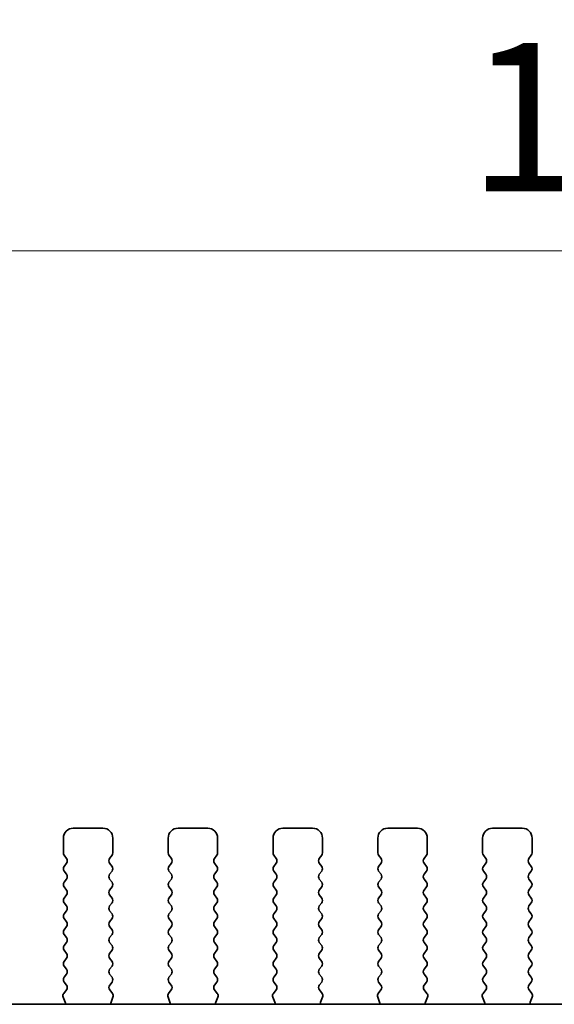
# Model space of a CAD drawing. Units: millimetres. Extents: x 0 to 4341, y 0 to 843.
# Drawn here: x 1288 to 1315, y 402 to 452 of the extents above; entities that cross this region are included whole.
import ezdxf

# ---------------------------------------------------------------- set-up
doc = ezdxf.new("R2010")
doc.units = ezdxf.units.MM
doc.header["$LTSCALE"] = 2
doc.layers.get('Defpoints').update_dxf_attribs({"lineweight": 25})
for name, color, linetype, lineweight in [('Dimension (ISO)', 7, 'Continuous', 18), ('Dimension (ISO) @ 1', 7, 'Continuous', 18), ('Visible (ISO)', 7, 'Continuous', 35)]:
    doc.layers.add(name, color=color, linetype=linetype, lineweight=lineweight)
doc.styles.add('Note Text (TK)', font='MS PGothic.ttf')
doc.dimstyles.new('Default - Method 1b (TK)', dxfattribs={"dimscale": 2, "dimtxt": 2.5, "dimasz": 2.5, "dimexe": 1, "dimexo": 1.5, "dimgap": 1, "dimtad": 1, "dimrnd": 1e-08, "dimdsep": 46, "dimtxsty": 'Note Text (TK)', "dimcen": 0.09, "dimdle": 5, "dimclrd": 100, "dimclre": 100, "dimclrt": 7, "dimadec": 1, "dimazin": 1, "dimtfac": 1, "dimtmove": 0, "dimatfit": 3, "dimfxl": 1, "dimtolj": 1, "dimlwd": -1, "dimlwe": -1, "dimarcsym": 0})

# ---------------------------------------------------------------- blocks, each defined once
blk = doc.blocks.new('*D34')
at = {"layer": 'Defpoints', "color": 0}
for p in [(1427.482, 440.037), (1240.982, 404.037), (1427.482, 404.037)]:
    blk.add_point(p, dxfattribs=at)
at = {"layer": 'Dimension (ISO)', "color": 100}
for p, q in [((1240.982, 408.537), (1240.982, 443.037)), ((1427.482, 408.537), (1427.482, 443.037)), ((1248.482, 440.037), (1419.982, 440.037))]:
    blk.add_line(p, q, dxfattribs=at)
for points in [[(1248.482, 441.287), (1248.482, 438.787), (1240.982, 440.037)], [(1419.982, 441.287), (1419.982, 438.787), (1427.482, 440.037)]]:
    blk.add_solid(points, dxfattribs=at)
at = {"layer": 'Dimension (ISO)', "color": 7, "insert": (1311.05, 446.787), "char_height": 7.5, "attachment_point": 4, "style": 'Note Text (TK)'}
blk.add_mtext('\\A1;186.5±0.5', dxfattribs=at)

msp = doc.modelspace()

# ---------------------------------------------------------------- linework, layer by layer
at = {"layer": 'Visible (ISO)'}
for p, q in [((1292.5821, 410.8746), (1291.0821, 410.8746)), ((1297.8821, 410.8746), (1296.3821, 410.8746)), ((1303.1821, 410.8746), (1301.6821, 410.8746)), ((1308.4821, 410.8746), (1306.9821, 410.8746)), ((1313.7821, 410.8746), (1312.2821, 410.8746)), ((1290.5821, 410.3746), (1290.5821, 409.6246)), ((1293.0821, 409.6246), (1293.0821, 410.3746)), ((1295.8821, 410.3746), (1295.8821, 409.6246)), ((1298.3821, 409.6246), (1298.3821, 410.3746)), ((1301.1821, 410.3746), (1301.1821, 409.6246)), ((1303.6821, 409.6246), (1303.6821, 410.3746)), ((1306.4821, 410.3746), (1306.4821, 409.6246)), ((1308.9821, 409.6246), (1308.9821, 410.3746)), ((1311.7821, 410.3746), (1311.7821, 409.6246)), ((1314.2821, 409.6246), (1314.2821, 410.3746)), ((1290.6221, 409.5046), (1290.7421, 409.3446)), ((1292.9221, 409.3446), (1293.0421, 409.5046)), ((1295.9221, 409.5046), (1296.0421, 409.3446)), ((1298.2221, 409.3446), (1298.3421, 409.5046)), ((1301.2221, 409.5046), (1301.3421, 409.3446)), ((1303.5221, 409.3446), (1303.6421, 409.5046)), ((1306.5221, 409.5046), (1306.6421, 409.3446)), ((1308.8221, 409.3446), (1308.9421, 409.5046)), ((1311.8221, 409.5046), (1311.9421, 409.3446)), ((1314.1221, 409.3446), (1314.2421, 409.5046)), ((1290.7421, 409.1046), (1290.6221, 408.9446)), ((1293.0421, 408.9446), (1292.9221, 409.1046)), ((1296.0421, 409.1046), (1295.9221, 408.9446)), ((1298.3421, 408.9446), (1298.2221, 409.1046)), ((1301.3421, 409.1046), (1301.2221, 408.9446)), ((1303.6421, 408.9446), (1303.5221, 409.1046)), ((1306.6421, 409.1046), (1306.5221, 408.9446)), ((1308.9421, 408.9446), (1308.8221, 409.1046)), ((1311.9421, 409.1046), (1311.8221, 408.9446)), ((1314.2421, 408.9446), (1314.1221, 409.1046)), ((1290.6221, 408.7046), (1290.7421, 408.5446)), ((1290.7421, 408.3046), (1290.6221, 408.1446)), ((1292.9221, 408.5446), (1293.0421, 408.7046)), ((1293.0421, 408.1446), (1292.9221, 408.3046)), ((1295.9221, 408.7046), (1296.0421, 408.5446)), ((1296.0421, 408.3046), (1295.9221, 408.1446)), ((1298.2221, 408.5446), (1298.3421, 408.7046)), ((1298.3421, 408.1446), (1298.2221, 408.3046)), ((1301.2221, 408.7046), (1301.3421, 408.5446)), ((1301.3421, 408.3046), (1301.2221, 408.1446)), ((1303.5221, 408.5446), (1303.6421, 408.7046)), ((1303.6421, 408.1446), (1303.5221, 408.3046)), ((1306.5221, 408.7046), (1306.6421, 408.5446)), ((1306.6421, 408.3046), (1306.5221, 408.1446)), ((1308.8221, 408.5446), (1308.9421, 408.7046)), ((1308.9421, 408.1446), (1308.8221, 408.3046)), ((1311.8221, 408.7046), (1311.9421, 408.5446)), ((1311.9421, 408.3046), (1311.8221, 408.1446)), ((1314.1221, 408.5446), (1314.2421, 408.7046)), ((1314.2421, 408.1446), (1314.1221, 408.3046)), ((1290.6221, 407.9046), (1290.7421, 407.7446)), ((1292.9221, 407.7446), (1293.0421, 407.9046)), ((1295.9221, 407.9046), (1296.0421, 407.7446)), ((1298.2221, 407.7446), (1298.3421, 407.9046)), ((1301.2221, 407.9046), (1301.3421, 407.7446)), ((1303.5221, 407.7446), (1303.6421, 407.9046)), ((1306.5221, 407.9046), (1306.6421, 407.7446)), ((1308.8221, 407.7446), (1308.9421, 407.9046)), ((1311.8221, 407.9046), (1311.9421, 407.7446)), ((1314.1221, 407.7446), (1314.2421, 407.9046)), ((1290.7421, 407.5046), (1290.6221, 407.3446)), ((1293.0421, 407.3446), (1292.9221, 407.5046)), ((1296.0421, 407.5046), (1295.9221, 407.3446)), ((1298.3421, 407.3446), (1298.2221, 407.5046)), ((1301.3421, 407.5046), (1301.2221, 407.3446)), ((1303.6421, 407.3446), (1303.5221, 407.5046)), ((1306.6421, 407.5046), (1306.5221, 407.3446)), ((1308.9421, 407.3446), (1308.8221, 407.5046)), ((1311.9421, 407.5046), (1311.8221, 407.3446)), ((1314.2421, 407.3446), (1314.1221, 407.5046)), ((1290.6221, 407.1046), (1290.7421, 406.9446)), ((1292.9221, 406.9446), (1293.0421, 407.1046)), ((1295.9221, 407.1046), (1296.0421, 406.9446)), ((1298.2221, 406.9446), (1298.3421, 407.1046)), ((1301.2221, 407.1046), (1301.3421, 406.9446)), ((1303.5221, 406.9446), (1303.6421, 407.1046)), ((1306.5221, 407.1046), (1306.6421, 406.9446)), ((1308.8221, 406.9446), (1308.9421, 407.1046)), ((1311.8221, 407.1046), (1311.9421, 406.9446)), ((1314.1221, 406.9446), (1314.2421, 407.1046)), ((1290.7421, 406.7046), (1290.6221, 406.5446)), ((1290.6221, 406.3046), (1290.7421, 406.1446)), ((1293.0421, 406.5446), (1292.9221, 406.7046)), ((1292.9221, 406.1446), (1293.0421, 406.3046)), ((1296.0421, 406.7046), (1295.9221, 406.5446)), ((1295.9221, 406.3046), (1296.0421, 406.1446)), ((1298.3421, 406.5446), (1298.2221, 406.7046)), ((1298.2221, 406.1446), (1298.3421, 406.3046)), ((1301.3421, 406.7046), (1301.2221, 406.5446)), ((1301.2221, 406.3046), (1301.3421, 406.1446)), ((1303.6421, 406.5446), (1303.5221, 406.7046)), ((1303.5221, 406.1446), (1303.6421, 406.3046)), ((1306.6421, 406.7046), (1306.5221, 406.5446)), ((1306.5221, 406.3046), (1306.6421, 406.1446)), ((1308.9421, 406.5446), (1308.8221, 406.7046)), ((1308.8221, 406.1446), (1308.9421, 406.3046)), ((1311.9421, 406.7046), (1311.8221, 406.5446)), ((1311.8221, 406.3046), (1311.9421, 406.1446)), ((1314.2421, 406.5446), (1314.1221, 406.7046)), ((1314.1221, 406.1446), (1314.2421, 406.3046)), ((1290.7421, 405.9046), (1290.6221, 405.7446)), ((1293.0421, 405.7446), (1292.9221, 405.9046)), ((1296.0421, 405.9046), (1295.9221, 405.7446)), ((1298.3421, 405.7446), (1298.2221, 405.9046)), ((1301.3421, 405.9046), (1301.2221, 405.7446)), ((1303.6421, 405.7446), (1303.5221, 405.9046)), ((1306.6421, 405.9046), (1306.5221, 405.7446)), ((1308.9421, 405.7446), (1308.8221, 405.9046)), ((1311.9421, 405.9046), (1311.8221, 405.7446)), ((1314.2421, 405.7446), (1314.1221, 405.9046)), ((1290.6221, 405.5046), (1290.7421, 405.3446)), ((1292.9221, 405.3446), (1293.0421, 405.5046)), ((1295.9221, 405.5046), (1296.0421, 405.3446)), ((1298.2221, 405.3446), (1298.3421, 405.5046)), ((1301.2221, 405.5046), (1301.3421, 405.3446)), ((1303.5221, 405.3446), (1303.6421, 405.5046)), ((1306.5221, 405.5046), (1306.6421, 405.3446)), ((1308.8221, 405.3446), (1308.9421, 405.5046)), ((1311.8221, 405.5046), (1311.9421, 405.3446)), ((1314.1221, 405.3446), (1314.2421, 405.5046)), ((1290.7421, 405.1046), (1290.6221, 404.9446)), ((1293.0421, 404.9446), (1292.9221, 405.1046)), ((1296.0421, 405.1046), (1295.9221, 404.9446)), ((1298.3421, 404.9446), (1298.2221, 405.1046)), ((1301.3421, 405.1046), (1301.2221, 404.9446)), ((1303.6421, 404.9446), (1303.5221, 405.1046)), ((1306.6421, 405.1046), (1306.5221, 404.9446)), ((1308.9421, 404.9446), (1308.8221, 405.1046)), ((1311.9421, 405.1046), (1311.8221, 404.9446)), ((1314.2421, 404.9446), (1314.1221, 405.1046)), ((1290.6221, 404.7046), (1290.7421, 404.5446)), ((1292.9221, 404.5446), (1293.0421, 404.7046)), ((1295.9221, 404.7046), (1296.0421, 404.5446)), ((1298.2221, 404.5446), (1298.3421, 404.7046)), ((1301.2221, 404.7046), (1301.3421, 404.5446)), ((1303.5221, 404.5446), (1303.6421, 404.7046)), ((1306.5221, 404.7046), (1306.6421, 404.5446)), ((1308.8221, 404.5446), (1308.9421, 404.7046)), ((1311.8221, 404.7046), (1311.9421, 404.5446)), ((1314.1221, 404.5446), (1314.2421, 404.7046)), ((1290.7421, 404.3046), (1290.6221, 404.1446)), ((1290.6221, 403.9046), (1290.7421, 403.7446)), ((1293.0421, 404.1446), (1292.9221, 404.3046)), ((1292.9221, 403.7446), (1293.0421, 403.9046)), ((1296.0421, 404.3046), (1295.9221, 404.1446)), ((1295.9221, 403.9046), (1296.0421, 403.7446)), ((1298.3421, 404.1446), (1298.2221, 404.3046)), ((1298.2221, 403.7446), (1298.3421, 403.9046)), ((1301.3421, 404.3046), (1301.2221, 404.1446)), ((1301.2221, 403.9046), (1301.3421, 403.7446)), ((1303.6421, 404.1446), (1303.5221, 404.3046)), ((1303.5221, 403.7446), (1303.6421, 403.9046)), ((1306.6421, 404.3046), (1306.5221, 404.1446)), ((1306.5221, 403.9046), (1306.6421, 403.7446)), ((1308.9421, 404.1446), (1308.8221, 404.3046)), ((1308.8221, 403.7446), (1308.9421, 403.9046)), ((1311.9421, 404.3046), (1311.8221, 404.1446)), ((1311.8221, 403.9046), (1311.9421, 403.7446)), ((1314.2421, 404.1446), (1314.1221, 404.3046)), ((1314.1221, 403.7446), (1314.2421, 403.9046)), ((1290.7421, 403.5046), (1290.6221, 403.3446)), ((1293.0421, 403.3446), (1292.9221, 403.5046)), ((1296.0421, 403.5046), (1295.9221, 403.3446)), ((1298.3421, 403.3446), (1298.2221, 403.5046)), ((1301.3421, 403.5046), (1301.2221, 403.3446)), ((1303.6421, 403.3446), (1303.5221, 403.5046)), ((1306.6421, 403.5046), (1306.5221, 403.3446)), ((1308.9421, 403.3446), (1308.8221, 403.5046)), ((1311.9421, 403.5046), (1311.8221, 403.3446)), ((1314.2421, 403.3446), (1314.1221, 403.5046)), ((1290.6221, 403.1046), (1290.7404, 402.9468)), ((1292.9237, 402.9468), (1293.0421, 403.1046)), ((1295.9221, 403.1046), (1296.0404, 402.9468)), ((1298.2237, 402.9468), (1298.3421, 403.1046)), ((1301.2221, 403.1046), (1301.3404, 402.9468)), ((1303.5237, 402.9468), (1303.6421, 403.1046)), ((1306.5221, 403.1046), (1306.6404, 402.9468)), ((1308.8237, 402.9468), (1308.9421, 403.1046)), ((1311.8221, 403.1046), (1311.9404, 402.9468)), ((1314.1237, 402.9468), (1314.2421, 403.1046)), ((1290.575, 402.3322), (1290.6733, 402.0881)), ((1290.7382, 402.704), (1290.6027, 402.5297)), ((1293.0614, 402.5297), (1292.9259, 402.704)), ((1292.9908, 402.0881), (1293.0891, 402.3322)), ((1295.875, 402.3322), (1295.9733, 402.0881)), ((1296.0382, 402.704), (1295.9027, 402.5297)), ((1298.3614, 402.5297), (1298.2259, 402.704)), ((1298.2908, 402.0881), (1298.3891, 402.3322)), ((1301.175, 402.3322), (1301.2733, 402.0881)), ((1301.3382, 402.704), (1301.2027, 402.5297)), ((1303.6614, 402.5297), (1303.5259, 402.704)), ((1303.5908, 402.0881), (1303.6891, 402.3322)), ((1306.475, 402.3322), (1306.5733, 402.0881)), ((1306.6382, 402.704), (1306.5027, 402.5297)), ((1308.9614, 402.5297), (1308.8259, 402.704)), ((1308.8908, 402.0881), (1308.9891, 402.3322)), ((1311.775, 402.3322), (1311.8733, 402.0881)), ((1311.9382, 402.704), (1311.8027, 402.5297)), ((1314.2614, 402.5297), (1314.1259, 402.704)), ((1314.1908, 402.0881), (1314.2891, 402.3322)), ((1409.5003, 401.978), (1258.9638, 401.978))]:
    msp.add_line(p, q, dxfattribs=at)
for centre, radius, start, end in [((1291.0821, 410.3746), 0.5, 90, 180), ((1292.5821, 410.3746), 0.5, 0, 90), ((1296.3821, 410.3746), 0.5, 90, 180), ((1297.8821, 410.3746), 0.5, 0, 90), ((1301.6821, 410.3746), 0.5, 90, 180), ((1303.1821, 410.3746), 0.5, 0, 90), ((1306.9821, 410.3746), 0.5, 90, 180), ((1308.4821, 410.3746), 0.5, 0, 90), ((1312.2821, 410.3746), 0.5, 90, 180), ((1313.7821, 410.3746), 0.5, 0, 90), ((1290.7821, 409.6246), 0.2, 180, 216.8699), ((1290.5821, 409.2246), 0.2, 323.1301, 36.8699), ((1293.0821, 409.2246), 0.2, 143.1301, 216.8699), ((1292.8821, 409.6246), 0.2, 323.1301, 0), ((1296.0821, 409.6246), 0.2, 180, 216.8699), ((1295.8821, 409.2246), 0.2, 323.1301, 36.8699), ((1298.3821, 409.2246), 0.2, 143.1301, 216.8699), ((1298.1821, 409.6246), 0.2, 323.1301, 0), ((1301.3821, 409.6246), 0.2, 180, 216.8699), ((1301.1821, 409.2246), 0.2, 323.1301, 36.8699), ((1303.6821, 409.2246), 0.2, 143.1301, 216.8699), ((1303.4821, 409.6246), 0.2, 323.1301, 0), ((1306.6821, 409.6246), 0.2, 180, 216.8699), ((1306.4821, 409.2246), 0.2, 323.1301, 36.8699), ((1308.9821, 409.2246), 0.2, 143.1301, 216.8699), ((1308.7821, 409.6246), 0.2, 323.1301, 0), ((1311.9821, 409.6246), 0.2, 180, 216.8699), ((1311.7821, 409.2246), 0.2, 323.1301, 36.8699), ((1314.2821, 409.2246), 0.2, 143.1301, 216.8699), ((1314.0821, 409.6246), 0.2, 323.1301, 0), ((1290.7821, 408.8246), 0.2, 143.1301, 216.8699), ((1292.8821, 408.8246), 0.2, 323.1301, 36.8699), ((1296.0821, 408.8246), 0.2, 143.1301, 216.8699), ((1298.1821, 408.8246), 0.2, 323.1301, 36.8699), ((1301.3821, 408.8246), 0.2, 143.1301, 216.8699), ((1303.4821, 408.8246), 0.2, 323.1301, 36.8699), ((1306.6821, 408.8246), 0.2, 143.1301, 216.8699), ((1308.7821, 408.8246), 0.2, 323.1301, 36.8699), ((1311.9821, 408.8246), 0.2, 143.1301, 216.8699), ((1314.0821, 408.8246), 0.2, 323.1301, 36.8699), ((1290.5821, 408.4246), 0.2, 323.1301, 36.8699), ((1293.0821, 408.4246), 0.2, 143.1301, 216.8699), ((1295.8821, 408.4246), 0.2, 323.1301, 36.8699), ((1298.3821, 408.4246), 0.2, 143.1301, 216.8699), ((1301.1821, 408.4246), 0.2, 323.1301, 36.8699), ((1303.6821, 408.4246), 0.2, 143.1301, 216.8699), ((1306.4821, 408.4246), 0.2, 323.1301, 36.8699), ((1308.9821, 408.4246), 0.2, 143.1301, 216.8699), ((1311.7821, 408.4246), 0.2, 323.1301, 36.8699), ((1314.2821, 408.4246), 0.2, 143.1301, 216.8699), ((1290.7821, 408.0246), 0.2, 143.1301, 216.8699), ((1292.8821, 408.0246), 0.2, 323.1301, 36.8699), ((1296.0821, 408.0246), 0.2, 143.1301, 216.8699), ((1298.1821, 408.0246), 0.2, 323.1301, 36.8699), ((1301.3821, 408.0246), 0.2, 143.1301, 216.8699), ((1303.4821, 408.0246), 0.2, 323.1301, 36.8699), ((1306.6821, 408.0246), 0.2, 143.1301, 216.8699), ((1308.7821, 408.0246), 0.2, 323.1301, 36.8699), ((1311.9821, 408.0246), 0.2, 143.1301, 216.8699), ((1314.0821, 408.0246), 0.2, 323.1301, 36.8699), ((1290.7821, 407.2246), 0.2, 143.1301, 216.8699), ((1290.5821, 407.6246), 0.2, 323.1301, 36.8699), ((1293.0821, 407.6246), 0.2, 143.1301, 216.8699), ((1292.8821, 407.2246), 0.2, 323.1301, 36.8699), ((1296.0821, 407.2246), 0.2, 143.1301, 216.8699), ((1295.8821, 407.6246), 0.2, 323.1301, 36.8699), ((1298.3821, 407.6246), 0.2, 143.1301, 216.8699), ((1298.1821, 407.2246), 0.2, 323.1301, 36.8699), ((1301.3821, 407.2246), 0.2, 143.1301, 216.8699), ((1301.1821, 407.6246), 0.2, 323.1301, 36.8699), ((1303.6821, 407.6246), 0.2, 143.1301, 216.8699), ((1303.4821, 407.2246), 0.2, 323.1301, 36.8699), ((1306.6821, 407.2246), 0.2, 143.1301, 216.8699), ((1306.4821, 407.6246), 0.2, 323.1301, 36.8699), ((1308.9821, 407.6246), 0.2, 143.1301, 216.8699), ((1308.7821, 407.2246), 0.2, 323.1301, 36.8699), ((1311.9821, 407.2246), 0.2, 143.1301, 216.8699), ((1311.7821, 407.6246), 0.2, 323.1301, 36.8699), ((1314.2821, 407.6246), 0.2, 143.1301, 216.8699), ((1314.0821, 407.2246), 0.2, 323.1301, 36.8699), ((1290.5821, 406.8246), 0.2, 323.1301, 36.8699), ((1293.0821, 406.8246), 0.2, 143.1301, 216.8699), ((1295.8821, 406.8246), 0.2, 323.1301, 36.8699), ((1298.3821, 406.8246), 0.2, 143.1301, 216.8699), ((1301.1821, 406.8246), 0.2, 323.1301, 36.8699), ((1303.6821, 406.8246), 0.2, 143.1301, 216.8699), ((1306.4821, 406.8246), 0.2, 323.1301, 36.8699), ((1308.9821, 406.8246), 0.2, 143.1301, 216.8699), ((1311.7821, 406.8246), 0.2, 323.1301, 36.8699), ((1314.2821, 406.8246), 0.2, 143.1301, 216.8699), ((1290.7821, 406.4246), 0.2, 143.1301, 216.8699), ((1292.8821, 406.4246), 0.2, 323.1301, 36.8699), ((1296.0821, 406.4246), 0.2, 143.1301, 216.8699), ((1298.1821, 406.4246), 0.2, 323.1301, 36.8699), ((1301.3821, 406.4246), 0.2, 143.1301, 216.8699), ((1303.4821, 406.4246), 0.2, 323.1301, 36.8699), ((1306.6821, 406.4246), 0.2, 143.1301, 216.8699), ((1308.7821, 406.4246), 0.2, 323.1301, 36.8699), ((1311.9821, 406.4246), 0.2, 143.1301, 216.8699), ((1314.0821, 406.4246), 0.2, 323.1301, 36.8699), ((1290.5821, 406.0246), 0.2, 323.1301, 36.8699), ((1293.0821, 406.0246), 0.2, 143.1301, 216.8699), ((1295.8821, 406.0246), 0.2, 323.1301, 36.8699), ((1298.3821, 406.0246), 0.2, 143.1301, 216.8699), ((1301.1821, 406.0246), 0.2, 323.1301, 36.8699), ((1303.6821, 406.0246), 0.2, 143.1301, 216.8699), ((1306.4821, 406.0246), 0.2, 323.1301, 36.8699), ((1308.9821, 406.0246), 0.2, 143.1301, 216.8699), ((1311.7821, 406.0246), 0.2, 323.1301, 36.8699), ((1314.2821, 406.0246), 0.2, 143.1301, 216.8699), ((1290.7821, 405.6246), 0.2, 143.1301, 216.8699), ((1290.5821, 405.2246), 0.2, 323.1301, 36.8699), ((1293.0821, 405.2246), 0.2, 143.1301, 216.8699), ((1292.8821, 405.6246), 0.2, 323.1301, 36.8699), ((1296.0821, 405.6246), 0.2, 143.1301, 216.8699), ((1295.8821, 405.2246), 0.2, 323.1301, 36.8699), ((1298.3821, 405.2246), 0.2, 143.1301, 216.8699), ((1298.1821, 405.6246), 0.2, 323.1301, 36.8699), ((1301.3821, 405.6246), 0.2, 143.1301, 216.8699), ((1301.1821, 405.2246), 0.2, 323.1301, 36.8699), ((1303.6821, 405.2246), 0.2, 143.1301, 216.8699), ((1303.4821, 405.6246), 0.2, 323.1301, 36.8699), ((1306.6821, 405.6246), 0.2, 143.1301, 216.8699), ((1306.4821, 405.2246), 0.2, 323.1301, 36.8699), ((1308.9821, 405.2246), 0.2, 143.1301, 216.8699), ((1308.7821, 405.6246), 0.2, 323.1301, 36.8699), ((1311.9821, 405.6246), 0.2, 143.1301, 216.8699), ((1311.7821, 405.2246), 0.2, 323.1301, 36.8699), ((1314.2821, 405.2246), 0.2, 143.1301, 216.8699), ((1314.0821, 405.6246), 0.2, 323.1301, 36.8699), ((1290.7821, 404.8246), 0.2, 143.1301, 216.8699), ((1292.8821, 404.8246), 0.2, 323.1301, 36.8699), ((1296.0821, 404.8246), 0.2, 143.1301, 216.8699), ((1298.1821, 404.8246), 0.2, 323.1301, 36.8699), ((1301.3821, 404.8246), 0.2, 143.1301, 216.8699), ((1303.4821, 404.8246), 0.2, 323.1301, 36.8699), ((1306.6821, 404.8246), 0.2, 143.1301, 216.8699), ((1308.7821, 404.8246), 0.2, 323.1301, 36.8699), ((1311.9821, 404.8246), 0.2, 143.1301, 216.8699), ((1314.0821, 404.8246), 0.2, 323.1301, 36.8699), ((1290.5821, 404.4246), 0.2, 323.1301, 36.8699), ((1293.0821, 404.4246), 0.2, 143.1301, 216.8699), ((1295.8821, 404.4246), 0.2, 323.1301, 36.8699), ((1298.3821, 404.4246), 0.2, 143.1301, 216.8699), ((1301.1821, 404.4246), 0.2, 323.1301, 36.8699), ((1303.6821, 404.4246), 0.2, 143.1301, 216.8699), ((1306.4821, 404.4246), 0.2, 323.1301, 36.8699), ((1308.9821, 404.4246), 0.2, 143.1301, 216.8699), ((1311.7821, 404.4246), 0.2, 323.1301, 36.8699), ((1314.2821, 404.4246), 0.2, 143.1301, 216.8699), ((1290.7821, 404.0246), 0.2, 143.1301, 216.8699), ((1292.8821, 404.0246), 0.2, 323.1301, 36.8699), ((1296.0821, 404.0246), 0.2, 143.1301, 216.8699), ((1298.1821, 404.0246), 0.2, 323.1301, 36.8699), ((1301.3821, 404.0246), 0.2, 143.1301, 216.8699), ((1303.4821, 404.0246), 0.2, 323.1301, 36.8699), ((1306.6821, 404.0246), 0.2, 143.1301, 216.8699), ((1308.7821, 404.0246), 0.2, 323.1301, 36.8699), ((1311.9821, 404.0246), 0.2, 143.1301, 216.8699), ((1314.0821, 404.0246), 0.2, 323.1301, 36.8699), ((1290.7821, 403.2246), 0.2, 143.1301, 216.8699), ((1290.5821, 403.6246), 0.2, 323.1301, 36.8699), ((1293.0821, 403.6246), 0.2, 143.1301, 216.8699), ((1292.8821, 403.2246), 0.2, 323.1301, 36.8699), ((1296.0821, 403.2246), 0.2, 143.1301, 216.8699), ((1295.8821, 403.6246), 0.2, 323.1301, 36.8699), ((1298.3821, 403.6246), 0.2, 143.1301, 216.8699), ((1298.1821, 403.2246), 0.2, 323.1301, 36.8699), ((1301.3821, 403.2246), 0.2, 143.1301, 216.8699), ((1301.1821, 403.6246), 0.2, 323.1301, 36.8699), ((1303.6821, 403.6246), 0.2, 143.1301, 216.8699), ((1303.4821, 403.2246), 0.2, 323.1301, 36.8699), ((1306.6821, 403.2246), 0.2, 143.1301, 216.8699), ((1306.4821, 403.6246), 0.2, 323.1301, 36.8699), ((1308.9821, 403.6246), 0.2, 143.1301, 216.8699), ((1308.7821, 403.2246), 0.2, 323.1301, 36.8699), ((1311.9821, 403.2246), 0.2, 143.1301, 216.8699), ((1311.7821, 403.6246), 0.2, 323.1301, 36.8699), ((1314.2821, 403.6246), 0.2, 143.1301, 216.8699), ((1314.0821, 403.2246), 0.2, 323.1301, 36.8699), ((1290.5804, 402.8268), 0.2, 322.11819, 36.8699), ((1293.0837, 402.8268), 0.2, 143.1301, 217.88181), ((1295.8804, 402.8268), 0.2, 322.11819, 36.8699), ((1298.3837, 402.8268), 0.2, 143.1301, 217.88181), ((1301.1804, 402.8268), 0.2, 322.11819, 36.8699), ((1303.6837, 402.8268), 0.2, 143.1301, 217.88181), ((1306.4804, 402.8268), 0.2, 322.11819, 36.8699), ((1308.9837, 402.8268), 0.2, 143.1301, 217.88181), ((1311.7804, 402.8268), 0.2, 322.11819, 36.8699), ((1314.2837, 402.8268), 0.2, 143.1301, 217.88181), ((1290.7605, 402.4069), 0.2, 142.11819, 201.93022), ((1292.9036, 402.4069), 0.2, 338.06978, 37.88181), ((1296.0605, 402.4069), 0.2, 142.11819, 201.93022), ((1298.2036, 402.4069), 0.2, 338.06978, 37.88181), ((1301.3605, 402.4069), 0.2, 142.11819, 201.93022), ((1303.5036, 402.4069), 0.2, 338.06978, 37.88181), ((1306.6605, 402.4069), 0.2, 142.11819, 201.93022), ((1308.8036, 402.4069), 0.2, 338.06978, 37.88181), ((1311.9605, 402.4069), 0.2, 142.11819, 201.93022), ((1314.1036, 402.4069), 0.2, 338.06978, 37.88181), ((1290.4878, 402.0134), 0.2, 349.7909, 21.93022), ((1293.1763, 402.0134), 0.2, 158.06978, 190.2091), ((1295.7878, 402.0134), 0.2, 349.7909, 21.93022), ((1298.4763, 402.0134), 0.2, 158.06978, 190.2091), ((1301.0878, 402.0134), 0.2, 349.7909, 21.93022), ((1303.7763, 402.0134), 0.2, 158.06978, 190.2091), ((1306.3878, 402.0134), 0.2, 349.7909, 21.93022), ((1309.0763, 402.0134), 0.2, 158.06978, 190.2091), ((1311.6878, 402.0134), 0.2, 349.7909, 21.93022), ((1314.3763, 402.0134), 0.2, 158.06978, 190.2091)]:
    msp.add_arc(centre, radius, start, end, dxfattribs=at)

# ---------------------------------------------------------------- dimensions: what is measured, and where the dimension line sits
at = {"layer": 'Dimension (ISO) @ 1', "color": 100}
dim = msp.add_linear_dim(base=(1427.4821, 440.037), p1=(1240.9821, 404.037), p2=(1427.4821, 404.037), angle=180, dimstyle='Default - Method 1b (TK)', override={"dimscale": 1, "dimtxt": 7.5, "dimasz": 7.5, "dimexe": 3, "dimexo": 4.5, "dimgap": 3, "dimdec": 2, "dimcen": 0.27, "dimtol": 1, "dimlim": 0, "dimtp": 0.5, "dimtm": 0.5, "dimtdec": 2, "dimtix": 0, "dimtofl": 0, "dimtmove": 0, "dimatfit": 1}, dxfattribs=at)
dim.commit()
dim.dimension.update_dxf_attribs({"geometry": '*D34', "text_midpoint": (1334.2321, 440.037), "dimtype": 128})

doc.saveas('drawing.dxf')
